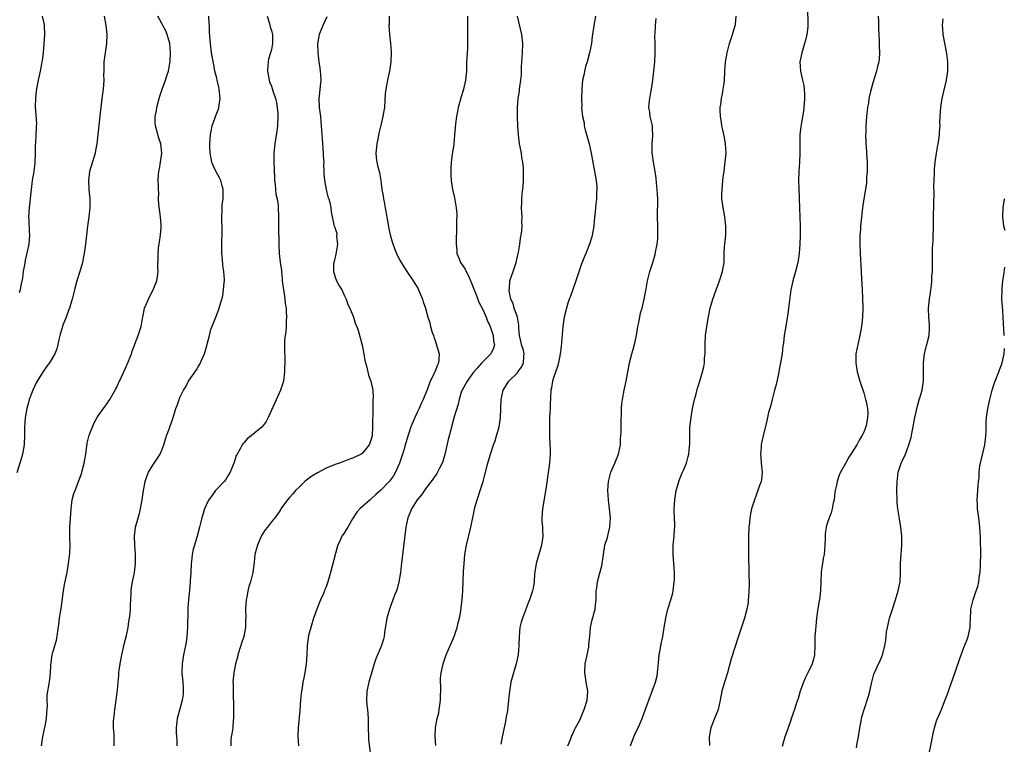
# Model space of a CAD drawing. Units: inches. Extents: x 2571000 to 2574000, y 1503000 to 1506000.
# Drawn here: x 2572332 to 2572548, y 1504383 to 1504542 of the extents above; entities that cross this region are included whole.
import ezdxf

# ---------------------------------------------------------------- set-up
doc = ezdxf.new("R2010")
doc.units = ezdxf.units.IN
doc.header["$MEASUREMENT"] = 0
doc.layers.add('LD25711503_10ft', color=3, linetype='Continuous')

msp = doc.modelspace()

# ---------------------------------------------------------------- linework, layer by layer
at = {"layer": 'LD25711503_10ft'}
for points, elevation in [([(2572504.69, 1504544.69), (2572504.71, 1504541.29), (2572504.73, 1504541), (2572504.71, 1504540.71), (2572504.54, 1504539), (2572504.22, 1504537.78), (2572504.03, 1504537), (2572503.41, 1504535), (2572503.01, 1504533), (2572503.1, 1504531), (2572503.57, 1504529), (2572503.82, 1504527.82), (2572503.96, 1504527), (2572503.97, 1504526.03), (2572504.01, 1504525), (2572503.91, 1504523.91), (2572503.79, 1504522.21), (2572503.24, 1504519.24), (2572503.2, 1504518.8), (2572502.98, 1504517), (2572502.95, 1504515), (2572502.97, 1504513), (2572502.91, 1504511), (2572502.78, 1504509), (2572502.71, 1504507), (2572502.73, 1504505.27), (2572502.92, 1504500.92), (2572502.99, 1504499), (2572503.04, 1504497), (2572503.03, 1504494.97), (2572502.97, 1504493), (2572502.82, 1504491), (2572502.58, 1504489.42), (2572502.5, 1504489), (2572502, 1504487), (2572501.45, 1504485), (2572501, 1504483), (2572500.68, 1504480.68), (2572500.51, 1504479), (2572500.33, 1504477.67), (2572499.72, 1504474.28), (2572499.55, 1504473), (2572499.38, 1504471.38), (2572499.28, 1504470.72), (2572499.09, 1504469), (2572498.76, 1504467), (2572498.45, 1504465.55), (2572498.37, 1504465), (2572498.21, 1504464.21), (2572497.76, 1504462.24), (2572497.45, 1504461), (2572496.92, 1504459), (2572496.55, 1504457.45), (2572496.38, 1504457), (2572496.13, 1504456.13), (2572495.72, 1504454.28), (2572494.91, 1504451), (2572494.55, 1504449.45), (2572494.47, 1504449), (2572494.47, 1504448.47), (2572494.32, 1504447), (2572494.42, 1504446.42), (2572494.5, 1504445), (2572494.68, 1504443), (2572494.57, 1504441.43), (2572494.48, 1504441), (2572494.14, 1504440.14), (2572493.79, 1504439), (2572492.99, 1504437), (2572492.36, 1504435), (2572492.12, 1504433.88), (2572491.98, 1504433), (2572491.9, 1504431.9), (2572491.8, 1504431), (2572491.73, 1504429), (2572491.71, 1504427), (2572491.74, 1504425), (2572491.81, 1504421), (2572491.84, 1504418.16), (2572491.8, 1504417), (2572491.69, 1504415.69), (2572491.67, 1504415), (2572491.6, 1504414.4), (2572491.37, 1504413), (2572490.84, 1504411), (2572489.76, 1504407.76), (2572489.37, 1504406.63), (2572488.79, 1504404.79), (2572487.91, 1504402.09), (2572487.1, 1504399), (2572486.46, 1504397), (2572485.87, 1504395), (2572485.49, 1504393), (2572485.03, 1504391), (2572484.49, 1504389.51), (2572484.25, 1504389), (2572483.71, 1504387.71), (2572483.45, 1504387), (2572483.4, 1504386.6), (2572483.07, 1504385), (2572483.12, 1504383.12)], 9810), ([(2572350.31, 1504543), (2572350.7, 1504541), (2572350.9, 1504539), (2572350.82, 1504537), (2572350.51, 1504535), (2572350.45, 1504534.45), (2572350.26, 1504533), (2572350.22, 1504531), (2572350.18, 1504530.18), (2572350.2, 1504529), (2572350.06, 1504527), (2572349.97, 1504525.97), (2572349.82, 1504525), (2572349.67, 1504523.67), (2572349.56, 1504523), (2572349.5, 1504522.5), (2572348.68, 1504515), (2572348.44, 1504513.56), (2572348.33, 1504513), (2572347.08, 1504509), (2572346.84, 1504507), (2572346.93, 1504504.93), (2572347.13, 1504503), (2572347.14, 1504501), (2572346.91, 1504499), (2572346.64, 1504497), (2572346.18, 1504493), (2572345.92, 1504491), (2572345.78, 1504490.22), (2572345.54, 1504489), (2572344.97, 1504487), (2572344.34, 1504485), (2572343.8, 1504483), (2572343.3, 1504481), (2572343, 1504480.04), (2572342.7, 1504479), (2572342.49, 1504478.49), (2572341.98, 1504477), (2572341.25, 1504475.25), (2572341, 1504474.48), (2572340.68, 1504473.32), (2572340.56, 1504473), (2572340.4, 1504472.4), (2572340.12, 1504471), (2572339.91, 1504470.09), (2572339.5, 1504469), (2572338.31, 1504467), (2572337.72, 1504466.28), (2572336.89, 1504465.11), (2572335.64, 1504463), (2572335.41, 1504462.59), (2572334.62, 1504461), (2572333.87, 1504459), (2572333.7, 1504458.3), (2572333.34, 1504457), (2572333, 1504455), (2572332.85, 1504452.85), (2572332.82, 1504451), (2572332.76, 1504449.24), (2572332.73, 1504449), (2572332.39, 1504447), (2572332.06, 1504445.94), (2572331.8, 1504445), (2572331.12, 1504442.88)], 9920), ([(2572336.71, 1504543), (2572337, 1504541.81), (2572337.15, 1504541), (2572337.2, 1504539), (2572337.07, 1504537), (2572336.9, 1504535), (2572336.68, 1504533.32), (2572336.65, 1504533), (2572336.59, 1504532.59), (2572336.28, 1504531), (2572335.83, 1504529), (2572335.52, 1504527.52), (2572335.43, 1504527), (2572335.42, 1504526.58), (2572335.21, 1504525), (2572335.2, 1504523.2), (2572335.44, 1504519.44), (2572335.42, 1504519), (2572335.36, 1504518.64), (2572335.33, 1504517), (2572335.25, 1504515.25), (2572335.2, 1504514.8), (2572335.17, 1504513), (2572335.1, 1504510.9), (2572334.88, 1504509), (2572334.54, 1504507), (2572334.26, 1504505), (2572333.86, 1504501), (2572333.73, 1504499), (2572333.78, 1504498.22), (2572333.86, 1504495.86), (2572333.93, 1504495), (2572333.75, 1504493), (2572333.41, 1504491.41), (2572333.23, 1504490.77), (2572333, 1504489.49), (2572332.87, 1504488.87), (2572332.56, 1504487), (2572332.39, 1504485.61), (2572332.05, 1504484.05), (2572331.85, 1504483), (2572331.62, 1504482.38)], 9930), ([(2572336.54, 1504383), (2572336.86, 1504385), (2572337.25, 1504386.75), (2572337.34, 1504387.34), (2572337.64, 1504389), (2572337.72, 1504390.28), (2572337.8, 1504391), (2572337.86, 1504391.87), (2572337.82, 1504393), (2572337.83, 1504394.17), (2572337.96, 1504395), (2572338.17, 1504396.17), (2572338.37, 1504397.63), (2572338.52, 1504399), (2572338.63, 1504400.63), (2572338.69, 1504401.31), (2572338.93, 1504403), (2572339, 1504403.3), (2572339.82, 1504406.18), (2572339.99, 1504407), (2572340.13, 1504408.13), (2572340.38, 1504409.62), (2572340.53, 1504411), (2572340.79, 1504412.79), (2572340.85, 1504413.15), (2572341.39, 1504417), (2572341.63, 1504418.37), (2572342.16, 1504421), (2572342.51, 1504423), (2572342.77, 1504425.23), (2572342.86, 1504427), (2572342.81, 1504428.81), (2572342.8, 1504431), (2572342.9, 1504432.9), (2572343.04, 1504435), (2572343.32, 1504437), (2572343.68, 1504438.32), (2572343.93, 1504439), (2572344.7, 1504441), (2572345.3, 1504442.7), (2572345.39, 1504443), (2572345.93, 1504445), (2572346.26, 1504447), (2572346.58, 1504449.42), (2572347, 1504451.14), (2572348.15, 1504453.85), (2572348.77, 1504455), (2572349, 1504455.38), (2572350.14, 1504457), (2572350.53, 1504457.47), (2572351, 1504458.09), (2572351.34, 1504458.66), (2572351.57, 1504459), (2572352.83, 1504461.17), (2572353, 1504461.52), (2572353.44, 1504462.56), (2572353.68, 1504463), (2572355, 1504465.84), (2572355.52, 1504467), (2572356.33, 1504469), (2572356.47, 1504469.53), (2572357.74, 1504473), (2572358.09, 1504473.91), (2572358.44, 1504475), (2572358.7, 1504476.7), (2572358.77, 1504477), (2572359.16, 1504479), (2572360.03, 1504481), (2572360.34, 1504481.66), (2572361.09, 1504483), (2572361.87, 1504485), (2572362.03, 1504485.97), (2572362.14, 1504487), (2572362.11, 1504488.11), (2572362.17, 1504489.83), (2572362.15, 1504491), (2572362.25, 1504492.25), (2572362.35, 1504493), (2572362.48, 1504493.52), (2572362.67, 1504495), (2572362.8, 1504496.8), (2572362.84, 1504497), (2572362.83, 1504497.17), (2572362.67, 1504499), (2572362.27, 1504501.73), (2572362.24, 1504503), (2572362.32, 1504504.32), (2572362.25, 1504505), (2572362.2, 1504505.8), (2572362.19, 1504507), (2572362.21, 1504508.21), (2572362.28, 1504509), (2572362.45, 1504509.55), (2572362.66, 1504511), (2572362.94, 1504513), (2572362.72, 1504515), (2572362.28, 1504516.28), (2572361.8, 1504518.2), (2572361.57, 1504519), (2572361.53, 1504519.53), (2572361.49, 1504521), (2572361.76, 1504522.24), (2572361.86, 1504523), (2572362.39, 1504525), (2572362.5, 1504525.5), (2572363.01, 1504526.99), (2572363.8, 1504529), (2572364.08, 1504529.92), (2572364.46, 1504531), (2572364.69, 1504532.69), (2572364.78, 1504533.22), (2572364.84, 1504535), (2572364.7, 1504537), (2572364.15, 1504539), (2572363.83, 1504539.83), (2572363.21, 1504541), (2572363, 1504541.44), (2572362.11, 1504543)], 9910), ([(2572352.52, 1504383), (2572352.47, 1504384.47), (2572352.47, 1504385.53), (2572352.35, 1504387), (2572352.35, 1504388.35), (2572352.41, 1504389), (2572352.49, 1504389.51), (2572352.65, 1504391), (2572352.95, 1504393), (2572353.19, 1504394.81), (2572353.21, 1504395.21), (2572353.38, 1504397), (2572353.54, 1504398.46), (2572353.55, 1504399), (2572353.61, 1504399.61), (2572353.81, 1504401), (2572354.19, 1504403), (2572354.58, 1504404.58), (2572354.71, 1504405.29), (2572355.22, 1504407.22), (2572355.57, 1504409), (2572355.72, 1504410.28), (2572355.87, 1504411), (2572356.02, 1504412.02), (2572356.09, 1504413), (2572356.08, 1504413.92), (2572356.25, 1504416.25), (2572356.22, 1504417), (2572356.29, 1504417.71), (2572356.55, 1504419), (2572357, 1504421), (2572357.19, 1504423), (2572357.17, 1504423.17), (2572357.17, 1504425), (2572357.03, 1504427), (2572356.95, 1504429), (2572357.22, 1504431), (2572358.05, 1504433.95), (2572358.3, 1504435), (2572358.64, 1504437), (2572358.93, 1504439), (2572359, 1504439.36), (2572359.34, 1504441), (2572359.73, 1504442.27), (2572360.05, 1504443), (2572361, 1504444.59), (2572362.6, 1504447), (2572363, 1504447.84), (2572363.42, 1504449), (2572363.74, 1504450.26), (2572364.01, 1504451), (2572364.66, 1504452.66), (2572364.81, 1504453.19), (2572365, 1504453.68), (2572365.46, 1504455), (2572366.05, 1504457), (2572366.34, 1504457.66), (2572366.75, 1504459), (2572367, 1504459.54), (2572367.7, 1504461), (2572368.22, 1504461.78), (2572368.85, 1504463), (2572370.54, 1504465.46), (2572371, 1504466.25), (2572371.3, 1504466.7), (2572371.73, 1504467.73), (2572372.3, 1504469), (2572372.92, 1504471), (2572373, 1504471.38), (2572373.4, 1504473), (2572373.69, 1504474.31), (2572374.78, 1504477), (2572375.43, 1504478.57), (2572375.73, 1504479.73), (2572376.13, 1504481), (2572376.32, 1504481.68), (2572376.53, 1504483), (2572376.63, 1504484.63), (2572376.69, 1504485), (2572376.71, 1504485.29), (2572376.58, 1504487), (2572376.35, 1504488.35), (2572376.25, 1504489.75), (2572376.12, 1504491), (2572376.13, 1504493.87), (2572376.19, 1504495), (2572376.21, 1504496.21), (2572376.19, 1504497), (2572376.15, 1504497.85), (2572376.16, 1504499), (2572376.24, 1504500.24), (2572376.22, 1504501), (2572376.24, 1504501.76), (2572376.41, 1504503), (2572376.45, 1504504.45), (2572376.42, 1504505), (2572376.19, 1504505.81), (2572375.88, 1504507), (2572375.6, 1504507.6), (2572374.89, 1504508.89), (2572374.26, 1504510.26), (2572373.97, 1504511), (2572373.78, 1504511.78), (2572373.55, 1504513), (2572373.53, 1504514.47), (2572373.49, 1504515), (2572373.62, 1504517), (2572373.8, 1504517.8), (2572374.02, 1504519), (2572374.62, 1504520.62), (2572374.79, 1504521.21), (2572375.37, 1504522.63), (2572375.47, 1504523), (2572375.52, 1504523.52), (2572375.74, 1504525), (2572375.58, 1504527), (2572375.48, 1504527.48), (2572375.12, 1504529), (2572375, 1504529.42), (2572374.63, 1504531), (2572374.34, 1504532.34), (2572373.86, 1504535), (2572373.61, 1504537), (2572373.45, 1504539.45), (2572373.42, 1504541), (2572373.38, 1504541.38), (2572373.29, 1504543)], 9900), ([(2572386.08, 1504543), (2572386.56, 1504541.44), (2572386.71, 1504540.71), (2572387, 1504539.87), (2572387.22, 1504539), (2572387.27, 1504537), (2572387, 1504535.75), (2572386.81, 1504535), (2572386.37, 1504533.63), (2572386.28, 1504533), (2572386.26, 1504532.26), (2572386.14, 1504531), (2572386.49, 1504529), (2572386.61, 1504528.61), (2572387, 1504527.68), (2572387.18, 1504527.18), (2572387.33, 1504526.67), (2572387.89, 1504525), (2572388.1, 1504524.1), (2572388.3, 1504523), (2572388.39, 1504521.61), (2572388.45, 1504521), (2572388.37, 1504519), (2572388.21, 1504517.79), (2572387.73, 1504515), (2572387.66, 1504514.34), (2572387.56, 1504513), (2572387.57, 1504511), (2572387.67, 1504507.67), (2572387.72, 1504507), (2572387.84, 1504506.16), (2572387.9, 1504505), (2572388, 1504504.01), (2572388.24, 1504503), (2572388.46, 1504501.54), (2572388.53, 1504501), (2572388.59, 1504499), (2572388.6, 1504497.4), (2572388.54, 1504496.54), (2572388.63, 1504493.37), (2572388.62, 1504493), (2572388.72, 1504491), (2572388.95, 1504489.05), (2572389.23, 1504487.23), (2572389.21, 1504487), (2572389.4, 1504485.4), (2572389.4, 1504485), (2572389.56, 1504483.56), (2572389.63, 1504483), (2572389.78, 1504482.22), (2572389.94, 1504481), (2572390.04, 1504480.04), (2572390.23, 1504479), (2572390.24, 1504478.24), (2572390.33, 1504477), (2572390.26, 1504476.26), (2572390.22, 1504475), (2572390.17, 1504473.83), (2572390.01, 1504473), (2572389.88, 1504471.88), (2572389.87, 1504469.87), (2572389.94, 1504467.94), (2572389.94, 1504467), (2572389.91, 1504466.09), (2572389.9, 1504465), (2572389.64, 1504463), (2572389.01, 1504461), (2572387.78, 1504458.22), (2572387, 1504456.61), (2572386.3, 1504455), (2572385.83, 1504454.17), (2572384.98, 1504453), (2572382.59, 1504451), (2572381.68, 1504450.32), (2572381, 1504449.52), (2572380.75, 1504449.25), (2572380.58, 1504449), (2572380.15, 1504448.15), (2572379.47, 1504447), (2572379.31, 1504446.69), (2572379, 1504445.66), (2572378.81, 1504445.19), (2572378.77, 1504445), (2572378.63, 1504444.63), (2572377.95, 1504443), (2572377.58, 1504442.42), (2572377, 1504441.46), (2572376.67, 1504441), (2572374.75, 1504439), (2572374.08, 1504438.08), (2572373.27, 1504437), (2572373, 1504436.46), (2572372.36, 1504435), (2572372.03, 1504433.97), (2572371.74, 1504433), (2572371.26, 1504431), (2572370.75, 1504429), (2572370.12, 1504427), (2572369.86, 1504426.14), (2572369.61, 1504425), (2572369.46, 1504423.46), (2572369.39, 1504423), (2572369.32, 1504421), (2572369.2, 1504419.2), (2572369.19, 1504418.81), (2572369, 1504417.14), (2572368.8, 1504415), (2572368.69, 1504413.31), (2572368.69, 1504412.69), (2572368.58, 1504409), (2572368.44, 1504407), (2572368.28, 1504405.72), (2572368.16, 1504405), (2572367.75, 1504403), (2572367.42, 1504401), (2572367.38, 1504399), (2572367.57, 1504397), (2572367.63, 1504395.63), (2572367.68, 1504395), (2572367.62, 1504394.38), (2572367.45, 1504393), (2572367, 1504391.32), (2572366.32, 1504389), (2572366.25, 1504388.25), (2572366.09, 1504387), (2572366.11, 1504385.89), (2572366.22, 1504384.22), (2572366.26, 1504383)], 9890), ([(2572399.14, 1504542.86), (2572398.28, 1504541), (2572397.48, 1504539), (2572397.4, 1504538.6), (2572397.16, 1504537), (2572397.2, 1504535), (2572397.43, 1504533), (2572397.65, 1504531.65), (2572397.72, 1504531), (2572397.75, 1504530.25), (2572397.84, 1504529), (2572397.72, 1504527.72), (2572397.47, 1504525.47), (2572397.41, 1504525), (2572397.48, 1504523), (2572397.75, 1504521), (2572397.85, 1504519.85), (2572397.95, 1504519), (2572398.02, 1504518.02), (2572398.07, 1504517), (2572398.16, 1504516.16), (2572398.22, 1504515), (2572398.4, 1504513), (2572398.4, 1504512.4), (2572398.49, 1504511), (2572398.45, 1504510.45), (2572398.51, 1504509), (2572398.52, 1504508.52), (2572398.66, 1504507), (2572399.02, 1504505), (2572399.4, 1504503.4), (2572399.58, 1504503), (2572399.83, 1504502.17), (2572400.05, 1504501), (2572400.15, 1504500.15), (2572400.34, 1504499), (2572400.7, 1504497.3), (2572400.8, 1504497), (2572400.88, 1504496.88), (2572401, 1504496.43), (2572401.37, 1504495.37), (2572401.3, 1504494.7), (2572401.49, 1504493), (2572401.17, 1504490.83), (2572400.79, 1504489.21), (2572400.73, 1504489), (2572400.67, 1504488.67), (2572400.65, 1504487), (2572401, 1504485.83), (2572401.32, 1504485), (2572401.88, 1504483.88), (2572402.46, 1504483), (2572403, 1504481.87), (2572403.4, 1504481), (2572403.8, 1504479.8), (2572404.21, 1504479), (2572405.03, 1504477), (2572405.5, 1504475.5), (2572405.76, 1504475), (2572406.13, 1504473.87), (2572406.91, 1504470.91), (2572407.29, 1504469), (2572407.54, 1504467.54), (2572407.95, 1504466.05), (2572408.33, 1504464.33), (2572408.81, 1504463), (2572409, 1504462.32), (2572409.24, 1504461), (2572409.36, 1504459.36), (2572409.3, 1504459), (2572409.24, 1504458.76), (2572409.26, 1504455.26), (2572409.21, 1504454.79), (2572409.21, 1504453), (2572409.11, 1504451), (2572409, 1504450.47), (2572408.6, 1504449.4), (2572408.47, 1504449), (2572407, 1504447.23), (2572406.69, 1504447), (2572405, 1504446.19), (2572404.14, 1504445.86), (2572401.95, 1504445), (2572401, 1504444.69), (2572399, 1504443.9), (2572397.09, 1504442.91), (2572395.86, 1504442.14), (2572394.71, 1504441.3), (2572394.36, 1504441), (2572393, 1504439.66), (2572392.28, 1504439), (2572391.71, 1504438.29), (2572391, 1504437.49), (2572390.52, 1504437), (2572389.11, 1504435), (2572389, 1504434.8), (2572388.3, 1504433.7), (2572387.76, 1504433), (2572387, 1504432.11), (2572386.17, 1504431), (2572385.64, 1504430.36), (2572385, 1504429.39), (2572384.87, 1504429.13), (2572383.94, 1504427), (2572383.73, 1504426.27), (2572383.39, 1504425), (2572383.21, 1504423.21), (2572382.94, 1504421), (2572382.41, 1504419), (2572382.04, 1504417.96), (2572381.85, 1504417), (2572381.61, 1504415.61), (2572381.48, 1504415), (2572381.34, 1504413), (2572381.38, 1504411), (2572381.35, 1504410.65), (2572381.34, 1504409), (2572380.97, 1504407), (2572380.45, 1504405.55), (2572380.31, 1504405), (2572379.67, 1504403), (2572379.57, 1504402.43), (2572379.15, 1504401), (2572378.78, 1504399), (2572378.58, 1504397), (2572378.6, 1504396.6), (2572378.59, 1504395), (2572378.63, 1504393.37), (2572378.69, 1504392.69), (2572378.71, 1504391), (2572378.71, 1504389.29), (2572378.69, 1504389), (2572378.63, 1504388.63), (2572378.51, 1504387), (2572378.34, 1504385.66), (2572378.19, 1504385), (2572378.12, 1504384.12), (2572378.09, 1504383)], 9880), ([(2572412.82, 1504543), (2572412.82, 1504541.18), (2572412.8, 1504541), (2572412.95, 1504539), (2572413.18, 1504537), (2572413.31, 1504535.31), (2572413.32, 1504535), (2572413.25, 1504533), (2572412.93, 1504531), (2572412.46, 1504529), (2572412.09, 1504527), (2572412, 1504526), (2572411.81, 1504523), (2572411.7, 1504522.3), (2572411.45, 1504521), (2572411, 1504519.16), (2572410.61, 1504517.39), (2572410.43, 1504516.43), (2572410.12, 1504515), (2572409.95, 1504513), (2572410.03, 1504512.03), (2572410.17, 1504511), (2572410.31, 1504510.31), (2572410.71, 1504508.71), (2572410.99, 1504507), (2572411.26, 1504505), (2572411.54, 1504503.55), (2572411.6, 1504503), (2572411.72, 1504502.28), (2572411.99, 1504501), (2572412.67, 1504497.33), (2572412.74, 1504496.74), (2572413.09, 1504495.09), (2572413.51, 1504493.51), (2572414.05, 1504492.05), (2572414.46, 1504491), (2572415, 1504489.91), (2572415.47, 1504489), (2572416.06, 1504488.06), (2572416.7, 1504487), (2572418.1, 1504485), (2572419.2, 1504483.2), (2572419.31, 1504483), (2572420.17, 1504481), (2572420.35, 1504480.35), (2572420.8, 1504479), (2572421.37, 1504477), (2572421.75, 1504475.75), (2572421.93, 1504475), (2572422.31, 1504473.69), (2572422.55, 1504473), (2572422.68, 1504472.68), (2572423, 1504471.72), (2572423.19, 1504471.19), (2572423.31, 1504470.69), (2572423.79, 1504469), (2572423.78, 1504467.78), (2572423.7, 1504467), (2572423.44, 1504466.56), (2572423, 1504465.3), (2572422.91, 1504465.09), (2572422.8, 1504464.8), (2572421.88, 1504463), (2572421.3, 1504461.3), (2572420.35, 1504459), (2572419.89, 1504458.11), (2572419.41, 1504457), (2572419, 1504456.1), (2572418.46, 1504455), (2572418.02, 1504453.98), (2572417.64, 1504453), (2572417, 1504451.13), (2572416.51, 1504449.49), (2572416.38, 1504449), (2572416.11, 1504448.11), (2572415.77, 1504447), (2572415.1, 1504445), (2572414.24, 1504443), (2572413.79, 1504442.21), (2572412.94, 1504441.06), (2572411, 1504439.07), (2572409.9, 1504438.1), (2572409, 1504437.27), (2572408.65, 1504437), (2572407, 1504435.53), (2572406.39, 1504435), (2572405.74, 1504434.26), (2572404.79, 1504432.79), (2572403.75, 1504431), (2572403.5, 1504430.5), (2572403, 1504429.69), (2572402.49, 1504429), (2572402.11, 1504428.11), (2572401.56, 1504427), (2572401.41, 1504426.59), (2572400.01, 1504421), (2572399.41, 1504419), (2572399, 1504417.91), (2572398.72, 1504417.28), (2572398.64, 1504417), (2572398.41, 1504416.41), (2572397.81, 1504415), (2572396.99, 1504413.01), (2572396.27, 1504411), (2572395.99, 1504410.01), (2572395.65, 1504409), (2572395.18, 1504407.18), (2572394.86, 1504405), (2572394.75, 1504403), (2572394.61, 1504401), (2572394.33, 1504399), (2572394.1, 1504397.9), (2572393.94, 1504397), (2572393.76, 1504395.76), (2572393.62, 1504395), (2572393.54, 1504394.46), (2572393.4, 1504393), (2572393.23, 1504390.77), (2572392.88, 1504387), (2572392.84, 1504385.16), (2572392.97, 1504383)], 9870), ([(2572430.04, 1504543), (2572430.06, 1504542.06), (2572430.02, 1504541), (2572430.06, 1504540.06), (2572430.04, 1504537.96), (2572430.05, 1504537), (2572430.01, 1504536.01), (2572429.94, 1504535), (2572429.91, 1504533.91), (2572429.85, 1504533), (2572429.83, 1504531.83), (2572429.79, 1504531), (2572429.65, 1504529.65), (2572429.57, 1504529), (2572429.13, 1504527), (2572429, 1504526.54), (2572428.64, 1504525.36), (2572428.03, 1504523), (2572427.87, 1504522.13), (2572427.63, 1504521), (2572427.41, 1504519.41), (2572427.21, 1504517), (2572427.01, 1504514.99), (2572426.66, 1504512.66), (2572426.44, 1504511), (2572426.39, 1504509.61), (2572426.35, 1504509), (2572426.37, 1504508.37), (2572426.46, 1504507), (2572426.78, 1504505), (2572427.17, 1504503.17), (2572427.24, 1504502.76), (2572427.56, 1504501), (2572427.67, 1504499.67), (2572427.68, 1504499), (2572427.63, 1504498.37), (2572427.6, 1504495.6), (2572427.52, 1504494.48), (2572427.54, 1504493), (2572427.7, 1504491.7), (2572427.73, 1504491), (2572428.19, 1504489.81), (2572428.52, 1504489), (2572429.55, 1504487.55), (2572429.76, 1504487), (2572430.22, 1504486.22), (2572431, 1504484.32), (2572431.36, 1504483.36), (2572431.49, 1504483), (2572431.85, 1504482.15), (2572432.31, 1504481), (2572432.49, 1504480.49), (2572433, 1504479.51), (2572433.46, 1504478.54), (2572434.14, 1504477), (2572434.37, 1504476.37), (2572435.01, 1504475.01), (2572435.64, 1504473), (2572435.74, 1504471.74), (2572435.94, 1504471), (2572435.77, 1504470.23), (2572435.17, 1504469), (2572433.1, 1504466.9), (2572432.14, 1504465.86), (2572431.43, 1504465), (2572431, 1504464.44), (2572429.94, 1504463), (2572428.85, 1504461), (2572428.76, 1504460.76), (2572428.23, 1504459), (2572428.03, 1504457.97), (2572427.14, 1504455.14), (2572426.5, 1504453), (2572426.35, 1504452.35), (2572426, 1504451), (2572425.81, 1504450.19), (2572425.1, 1504446.9), (2572424.64, 1504445.36), (2572424.49, 1504445), (2572423.92, 1504443.92), (2572423.47, 1504443), (2572423.29, 1504442.71), (2572422.08, 1504441), (2572421, 1504439.61), (2572419.93, 1504438.07), (2572419.03, 1504437), (2572417.76, 1504435), (2572417.57, 1504434.43), (2572416.92, 1504433), (2572416.53, 1504431), (2572415.49, 1504422.51), (2572415.32, 1504421), (2572415.01, 1504418.99), (2572414.58, 1504417.42), (2572414.44, 1504417), (2572414.06, 1504416.06), (2572412.89, 1504413), (2572412.35, 1504411), (2572411.84, 1504407.84), (2572411.74, 1504407), (2572411.59, 1504406.41), (2572411.16, 1504405), (2572409.92, 1504402.09), (2572409.57, 1504401), (2572408.53, 1504397.47), (2572408.38, 1504397), (2572407.92, 1504395), (2572407.85, 1504393), (2572407.95, 1504391.95), (2572408.07, 1504391), (2572408.25, 1504389), (2572408.27, 1504387), (2572408.3, 1504385), (2572408.34, 1504384.34), (2572408.73, 1504381)], 9860), ([(2572423.1, 1504383.1), (2572422.96, 1504385.04), (2572423.03, 1504387), (2572423.41, 1504389), (2572423.72, 1504390.28), (2572423.84, 1504391), (2572423.94, 1504391.94), (2572424.09, 1504393), (2572424.19, 1504396.19), (2572424.15, 1504397), (2572424.15, 1504397.85), (2572424.28, 1504399), (2572424.64, 1504400.64), (2572424.69, 1504401), (2572424.76, 1504401.24), (2572425.39, 1504403), (2572427.15, 1504407), (2572427.81, 1504409), (2572428.02, 1504409.98), (2572428.28, 1504411), (2572428.57, 1504412.57), (2572428.65, 1504413.35), (2572428.88, 1504415), (2572429.03, 1504417), (2572429.18, 1504421.18), (2572429.28, 1504423), (2572429.47, 1504425), (2572429.81, 1504427), (2572430.8, 1504431), (2572431.52, 1504434.48), (2572431.59, 1504435), (2572431.77, 1504435.77), (2572432.14, 1504437), (2572432.41, 1504437.59), (2572432.83, 1504439), (2572433.48, 1504441), (2572433.81, 1504442.19), (2572434.49, 1504445), (2572435.06, 1504447), (2572435.74, 1504449), (2572436.08, 1504449.92), (2572436.44, 1504451), (2572436.98, 1504453), (2572437.28, 1504455), (2572437.37, 1504457), (2572437.42, 1504459), (2572437.85, 1504461), (2572439.12, 1504463), (2572441, 1504464.84), (2572441.12, 1504465), (2572441.91, 1504466.09), (2572442.35, 1504467), (2572442.38, 1504468.38), (2572442.48, 1504469), (2572442.32, 1504469.68), (2572441.93, 1504471), (2572441.77, 1504471.77), (2572441.46, 1504473), (2572441.29, 1504474.71), (2572441.29, 1504475.29), (2572440.99, 1504476.99), (2572440.3, 1504479), (2572440.05, 1504480.05), (2572439.58, 1504481), (2572439.18, 1504482.82), (2572439.17, 1504483), (2572439.23, 1504483.23), (2572439.36, 1504485), (2572439.76, 1504486.24), (2572440.05, 1504487), (2572440.73, 1504489), (2572441.19, 1504491), (2572441.24, 1504491.24), (2572441.5, 1504493), (2572441.66, 1504494.34), (2572441.8, 1504495), (2572441.94, 1504495.94), (2572442.02, 1504497), (2572442, 1504498), (2572442.02, 1504499), (2572441.97, 1504499.97), (2572441.9, 1504501), (2572441.94, 1504502.06), (2572441.96, 1504503), (2572442.03, 1504504.03), (2572442.28, 1504505.72), (2572442.32, 1504507), (2572442.3, 1504508.3), (2572442.33, 1504509), (2572442.31, 1504509.69), (2572442.2, 1504511), (2572442, 1504512), (2572441.88, 1504513), (2572441.62, 1504514.38), (2572441.48, 1504515), (2572441.2, 1504517), (2572441.08, 1504518.92), (2572441.03, 1504521), (2572441.02, 1504522.98), (2572441.18, 1504525), (2572441.44, 1504526.56), (2572441.49, 1504527), (2572441.54, 1504527.54), (2572441.75, 1504529), (2572441.87, 1504530.13), (2572441.91, 1504531.91), (2572442.14, 1504535), (2572442.2, 1504537), (2572441.97, 1504539), (2572441.04, 1504543)], 9850), ([(2572458.11, 1504543), (2572457.76, 1504541), (2572457.44, 1504539), (2572457.39, 1504538.62), (2572457.22, 1504537), (2572456.85, 1504535), (2572456.29, 1504533), (2572455.96, 1504531.96), (2572455.71, 1504531), (2572455.65, 1504530.35), (2572455.29, 1504529), (2572455.11, 1504527.11), (2572455.11, 1504526.89), (2572455.07, 1504525), (2572455.1, 1504523.1), (2572455.08, 1504522.92), (2572455.29, 1504521), (2572455.61, 1504519.61), (2572455.67, 1504519), (2572455.87, 1504518.13), (2572456.72, 1504515), (2572457.19, 1504513), (2572458.25, 1504507), (2572458.42, 1504505.58), (2572458.44, 1504505), (2572458.38, 1504504.38), (2572458.35, 1504503), (2572458.18, 1504501.82), (2572458.12, 1504501), (2572458.09, 1504500.09), (2572457.87, 1504498.13), (2572457.78, 1504497), (2572457.42, 1504495), (2572457.33, 1504494.67), (2572456.81, 1504493), (2572456, 1504491), (2572455.69, 1504490.31), (2572455, 1504488.53), (2572453.83, 1504485), (2572452.56, 1504481.44), (2572452.37, 1504481), (2572452.06, 1504480.06), (2572451.74, 1504479), (2572451.26, 1504477), (2572450.96, 1504475), (2572450.59, 1504470.59), (2572450.38, 1504469), (2572449.99, 1504467), (2572449.78, 1504466.22), (2572449, 1504463.96), (2572448.72, 1504463), (2572448.46, 1504461.54), (2572448.35, 1504461), (2572448.18, 1504457.82), (2572448.17, 1504457), (2572448.13, 1504456.13), (2572448.06, 1504455), (2572448.01, 1504453), (2572448.04, 1504451), (2572448.14, 1504449), (2572448.15, 1504448.15), (2572448.2, 1504447), (2572448.07, 1504445), (2572447.27, 1504439.27), (2572446.51, 1504435), (2572446.37, 1504433), (2572446.39, 1504432.39), (2572446.47, 1504431), (2572446.48, 1504430.48), (2572446.57, 1504429), (2572446.31, 1504427), (2572445.97, 1504426.03), (2572445.09, 1504423), (2572444.84, 1504421.16), (2572444.78, 1504420.78), (2572444.65, 1504419), (2572444.43, 1504417.57), (2572444.28, 1504417), (2572443.63, 1504415), (2572443.44, 1504414.56), (2572442.08, 1504411), (2572441.84, 1504410.16), (2572441.56, 1504409), (2572441.36, 1504407), (2572441.33, 1504405), (2572441.18, 1504403), (2572440.75, 1504401), (2572440.12, 1504399), (2572439.56, 1504397), (2572439.23, 1504395), (2572439.04, 1504393), (2572438.8, 1504390.8), (2572438.49, 1504389), (2572438.38, 1504388.38), (2572437.67, 1504385), (2572437.35, 1504383.35)], 9840), ([(2572452.06, 1504383), (2572452.76, 1504384.76), (2572452.87, 1504385.13), (2572453, 1504385.35), (2572453.5, 1504386.5), (2572453.78, 1504387), (2572454.66, 1504388.66), (2572455, 1504389.35), (2572455.67, 1504391), (2572456.28, 1504393), (2572456.42, 1504395), (2572456.08, 1504397), (2572455.92, 1504398.08), (2572455.76, 1504399), (2572455.88, 1504401), (2572456.06, 1504401.94), (2572456.3, 1504403), (2572456.64, 1504404.64), (2572456.7, 1504405), (2572456.7, 1504405.3), (2572456.86, 1504407), (2572457.01, 1504409), (2572457.38, 1504410.62), (2572458.06, 1504413), (2572458.16, 1504413.84), (2572458.27, 1504415), (2572458.27, 1504416.27), (2572458.31, 1504417), (2572458.43, 1504417.57), (2572458.59, 1504419), (2572459, 1504420.63), (2572459.51, 1504422.49), (2572459.87, 1504425), (2572460, 1504426), (2572460.21, 1504427), (2572460.74, 1504428.74), (2572461, 1504429.73), (2572461.3, 1504431), (2572461.4, 1504433), (2572461.23, 1504435), (2572461, 1504437), (2572460.84, 1504439), (2572460.96, 1504441), (2572461.52, 1504443), (2572462.4, 1504445), (2572463.21, 1504447), (2572463.6, 1504449), (2572463.65, 1504450.35), (2572463.77, 1504451.77), (2572463.8, 1504454.2), (2572463.85, 1504455.85), (2572463.85, 1504457), (2572463.93, 1504458.07), (2572464.04, 1504459), (2572464.43, 1504461), (2572464.85, 1504463), (2572465.56, 1504467), (2572466.08, 1504469), (2572466.31, 1504469.69), (2572466.69, 1504471), (2572467, 1504472.32), (2572467.14, 1504473), (2572467.46, 1504475), (2572467.59, 1504475.59), (2572467.84, 1504477), (2572468.04, 1504477.96), (2572468.34, 1504479), (2572468.83, 1504481), (2572469.26, 1504483.26), (2572469.58, 1504485), (2572470.07, 1504487), (2572470.54, 1504488.54), (2572470.7, 1504489), (2572471.23, 1504490.77), (2572471.31, 1504491.31), (2572471.64, 1504493), (2572471.78, 1504494.22), (2572471.82, 1504495), (2572471.8, 1504495.8), (2572471.83, 1504497), (2572471.77, 1504499), (2572471.79, 1504503), (2572471.7, 1504505), (2572471.55, 1504506.45), (2572471.48, 1504507.48), (2572471.24, 1504509), (2572470.86, 1504511), (2572470.64, 1504512.64), (2572470.57, 1504513), (2572470.54, 1504513.46), (2572470.55, 1504515), (2572470.7, 1504516.7), (2572470.67, 1504518.67), (2572470.62, 1504519), (2572470.16, 1504521), (2572470.05, 1504521.95), (2572469.85, 1504523), (2572469.9, 1504523.9), (2572470.04, 1504525), (2572470.28, 1504526.28), (2572470.44, 1504527), (2572470.74, 1504529), (2572470.96, 1504531), (2572471.15, 1504533), (2572471.23, 1504534.77), (2572471.24, 1504535.24), (2572471.23, 1504537), (2572471.19, 1504538.81), (2572471.25, 1504539.25), (2572471.29, 1504541), (2572471.46, 1504542.54)], 9830), ([(2572465.82, 1504383), (2572466.53, 1504385), (2572467, 1504386.03), (2572467.47, 1504387), (2572468.36, 1504389), (2572468.54, 1504389.46), (2572469.82, 1504393), (2572470.58, 1504395), (2572471.3, 1504397), (2572471.63, 1504398.37), (2572471.75, 1504399), (2572471.81, 1504399.81), (2572472.01, 1504401.99), (2572472.13, 1504403), (2572472.42, 1504404.42), (2572472.58, 1504405.42), (2572472.88, 1504407), (2572473.19, 1504409), (2572473.55, 1504411), (2572473.74, 1504411.74), (2572474.04, 1504413), (2572474.66, 1504415), (2572475, 1504416.25), (2572475.18, 1504417), (2572475.43, 1504419), (2572475.45, 1504419.45), (2572475.44, 1504421), (2572475.17, 1504425), (2572475.2, 1504427), (2572475.38, 1504429), (2572475.47, 1504430.53), (2572475.52, 1504431), (2572475.53, 1504431.53), (2572475.43, 1504434.57), (2572475.43, 1504435), (2572475.54, 1504437), (2572475.87, 1504439), (2572476.57, 1504441.43), (2572477.14, 1504442.86), (2572477.24, 1504443), (2572477.44, 1504443.44), (2572478.12, 1504445), (2572478.49, 1504446.49), (2572478.64, 1504447), (2572478.76, 1504448.76), (2572478.82, 1504449.18), (2572478.81, 1504451), (2572478.87, 1504452.87), (2572479.1, 1504455), (2572479.44, 1504457), (2572479.89, 1504459), (2572480.24, 1504460.24), (2572480.55, 1504461.45), (2572481.05, 1504463), (2572481.64, 1504465), (2572481.88, 1504466.12), (2572482.03, 1504467), (2572482.09, 1504468.09), (2572482.18, 1504469), (2572482.2, 1504469.8), (2572482.19, 1504471), (2572482.28, 1504473), (2572482.53, 1504475), (2572482.9, 1504477.1), (2572483.31, 1504479), (2572483.88, 1504481), (2572484.58, 1504483), (2572485.36, 1504485), (2572486.03, 1504487), (2572486.34, 1504489), (2572486.38, 1504489.62), (2572486.39, 1504491), (2572486.47, 1504492.47), (2572486.51, 1504493), (2572486.73, 1504495), (2572486.77, 1504497), (2572486.51, 1504499), (2572486.29, 1504500.29), (2572486.12, 1504501), (2572486.01, 1504502.01), (2572485.86, 1504503), (2572485.86, 1504503.86), (2572485.9, 1504505), (2572486.03, 1504505.97), (2572486.1, 1504507), (2572486.23, 1504508.23), (2572486.35, 1504509), (2572486.53, 1504510.53), (2572486.61, 1504511), (2572486.78, 1504513), (2572486.69, 1504515), (2572486.45, 1504516.45), (2572486.1, 1504518.1), (2572485.88, 1504519), (2572485.78, 1504519.78), (2572485.57, 1504521), (2572485.5, 1504522.5), (2572485.51, 1504523), (2572485.63, 1504523.63), (2572485.79, 1504525), (2572486.02, 1504526.02), (2572486.18, 1504527), (2572486.36, 1504528.36), (2572486.41, 1504529), (2572486.5, 1504531), (2572486.67, 1504533), (2572487.04, 1504535), (2572487.57, 1504537), (2572488.23, 1504539), (2572488.79, 1504541), (2572488.83, 1504541.17), (2572489.03, 1504543)], 9820), ([(2572520.2, 1504543), (2572520.21, 1504541.79), (2572520.27, 1504540.26), (2572520.29, 1504539), (2572520.37, 1504537.63), (2572520.39, 1504537), (2572520.38, 1504536.38), (2572520.46, 1504535), (2572520.37, 1504533.63), (2572520.28, 1504533), (2572520.02, 1504532.02), (2572519.79, 1504531), (2572519, 1504528.41), (2572518.6, 1504527), (2572518.5, 1504526.5), (2572518.14, 1504525), (2572518.01, 1504524.01), (2572517.82, 1504523), (2572517.72, 1504522.28), (2572517.61, 1504521), (2572517.46, 1504519), (2572517.43, 1504517.43), (2572517.41, 1504517), (2572517.49, 1504515.49), (2572517.48, 1504515), (2572517.5, 1504514.5), (2572517.62, 1504513), (2572517.74, 1504511), (2572517.73, 1504509.73), (2572517.78, 1504509), (2572517.64, 1504507.64), (2572517.64, 1504507), (2572517.59, 1504506.41), (2572517, 1504503), (2572516.72, 1504501), (2572516.34, 1504497.66), (2572516.29, 1504497), (2572516.26, 1504496.26), (2572516.16, 1504495), (2572516.14, 1504493.86), (2572516.14, 1504493), (2572516.19, 1504491), (2572516.33, 1504488.33), (2572516.53, 1504485.47), (2572516.68, 1504483), (2572516.76, 1504481.23), (2572516.8, 1504479), (2572516.74, 1504477), (2572516.53, 1504475), (2572516.14, 1504473), (2572515.68, 1504471), (2572515.3, 1504469), (2572515.24, 1504467), (2572515.57, 1504465), (2572516.16, 1504463), (2572517, 1504460.43), (2572517.42, 1504459), (2572517.5, 1504458.5), (2572517.81, 1504457), (2572517.87, 1504455.87), (2572517.86, 1504455), (2572517.61, 1504453.61), (2572517.47, 1504453), (2572517, 1504451.81), (2572516.61, 1504451), (2572515.97, 1504450.03), (2572515.45, 1504449), (2572515, 1504448.23), (2572514.19, 1504447), (2572513.71, 1504446.29), (2572513, 1504444.91), (2572511.9, 1504443), (2572511.63, 1504442.37), (2572511.16, 1504441), (2572511, 1504440.16), (2572510.74, 1504439), (2572510.69, 1504438.69), (2572510.48, 1504437), (2572510.31, 1504436.31), (2572510.1, 1504435), (2572509.87, 1504434.13), (2572509.42, 1504433), (2572509, 1504431.81), (2572508.74, 1504431), (2572508.52, 1504429.48), (2572508.5, 1504429), (2572508.5, 1504428.5), (2572508.45, 1504427), (2572508.28, 1504425), (2572508.1, 1504424.1), (2572507.93, 1504423), (2572507.82, 1504422.18), (2572507.63, 1504421), (2572507.55, 1504419), (2572507.51, 1504417), (2572507.27, 1504415), (2572507.21, 1504414.79), (2572506.89, 1504413.11), (2572506.61, 1504411), (2572506.38, 1504408.38), (2572506.29, 1504407), (2572506.24, 1504405), (2572506.17, 1504403), (2572505.95, 1504402.05), (2572505.69, 1504401), (2572504.72, 1504399), (2572504.11, 1504397.89), (2572503.75, 1504397), (2572503.06, 1504395), (2572502.61, 1504393.39), (2572502.2, 1504392.2), (2572501.83, 1504391), (2572501.17, 1504389.17), (2572501, 1504388.63), (2572500.4, 1504387), (2572500.06, 1504385.94), (2572499.68, 1504385), (2572499.13, 1504382.87)], 9800), ([(2572515.44, 1504382.56), (2572515.59, 1504383.59), (2572515.83, 1504385), (2572516.11, 1504387), (2572516.4, 1504388.4), (2572516.49, 1504389), (2572516.59, 1504389.41), (2572517.09, 1504391), (2572518.07, 1504393.93), (2572518.33, 1504395), (2572518.7, 1504396.7), (2572519, 1504397.89), (2572519.24, 1504398.76), (2572519.66, 1504399.66), (2572520.26, 1504401), (2572520.5, 1504401.5), (2572521.14, 1504403), (2572521.17, 1504403.17), (2572521.63, 1504405), (2572521.84, 1504406.16), (2572521.89, 1504407), (2572522.02, 1504408.02), (2572522.19, 1504409), (2572522.37, 1504409.63), (2572522.68, 1504411), (2572523.31, 1504413), (2572523.99, 1504415), (2572524.59, 1504417), (2572524.66, 1504417.34), (2572524.96, 1504419), (2572525.07, 1504421.07), (2572525.08, 1504423), (2572525.2, 1504425), (2572525.37, 1504427), (2572525.39, 1504429), (2572525.16, 1504431), (2572524.82, 1504432.82), (2572524.49, 1504435), (2572524.37, 1504436.37), (2572524.34, 1504437), (2572524.28, 1504439), (2572524.3, 1504441), (2572524.4, 1504441.6), (2572524.57, 1504443), (2572525.24, 1504445), (2572525.42, 1504445.42), (2572526.16, 1504447), (2572526.91, 1504449), (2572527.39, 1504450.61), (2572527.54, 1504451.54), (2572527.85, 1504453), (2572528.22, 1504455), (2572528.56, 1504456.56), (2572528.7, 1504457.3), (2572529.14, 1504458.86), (2572529.32, 1504459.32), (2572529.83, 1504461), (2572529.99, 1504462.01), (2572530.12, 1504463), (2572530.08, 1504464.08), (2572530.12, 1504465.88), (2572530.11, 1504467), (2572530.33, 1504469), (2572530.78, 1504470.78), (2572530.82, 1504471), (2572531.36, 1504473), (2572531.46, 1504474.54), (2572531.46, 1504475), (2572531.4, 1504475.4), (2572531.26, 1504477), (2572531.23, 1504479), (2572531.46, 1504481), (2572531.63, 1504482.37), (2572531.74, 1504483), (2572531.87, 1504483.87), (2572531.96, 1504485), (2572531.97, 1504486.03), (2572532.06, 1504487), (2572532.1, 1504488.1), (2572532.07, 1504489), (2572532.09, 1504491), (2572532.12, 1504492.12), (2572532.18, 1504493), (2572532.25, 1504493.75), (2572532.27, 1504495), (2572532.28, 1504496.28), (2572532.34, 1504497.66), (2572532.34, 1504499), (2572532.37, 1504501.63), (2572532.44, 1504504.44), (2572532.4, 1504505.6), (2572532.52, 1504508.52), (2572532.51, 1504509), (2572532.53, 1504509.47), (2572532.66, 1504511), (2572532.95, 1504513), (2572533.29, 1504514.71), (2572533.34, 1504515), (2572533.38, 1504515.38), (2572533.64, 1504517), (2572533.65, 1504517.65), (2572533.75, 1504519), (2572533.72, 1504519.72), (2572533.76, 1504521), (2572533.88, 1504522.12), (2572533.89, 1504523), (2572534.03, 1504524.03), (2572534.23, 1504525), (2572535.19, 1504529), (2572535.46, 1504531), (2572535.49, 1504531.49), (2572535.46, 1504533), (2572535.23, 1504534.77), (2572535.19, 1504535.2), (2572534.41, 1504539), (2572534.33, 1504540.33), (2572534.25, 1504541), (2572534.42, 1504542.42)], 9790), ([(2572548, 1504496), (2572547.77, 1504497), (2572547.5, 1504499), (2572547.61, 1504501), (2572547.91, 1504503)], 9780), ([(2572547.85, 1504473), (2572547.7, 1504475.7), (2572547.61, 1504477), (2572547.49, 1504478.51), (2572547.34, 1504481), (2572547.36, 1504483), (2572547.39, 1504483.39), (2572547.55, 1504485), (2572547.74, 1504486.26), (2572547.97, 1504487.97)], 9780), ([(2572531.27, 1504381), (2572531.86, 1504383.86), (2572532.24, 1504385.76), (2572532.54, 1504387), (2572533, 1504388.47), (2572533.19, 1504389), (2572534.03, 1504391), (2572534.89, 1504393.11), (2572535.44, 1504394.56), (2572535.91, 1504395.91), (2572536.5, 1504397.5), (2572538.04, 1504401.96), (2572539, 1504404.57), (2572539.67, 1504406.33), (2572539.91, 1504407), (2572540.36, 1504409), (2572540.36, 1504409.64), (2572540.44, 1504411), (2572540.52, 1504412.52), (2572540.51, 1504413), (2572540.98, 1504415), (2572541.7, 1504417), (2572542.03, 1504417.97), (2572542.23, 1504419), (2572542.4, 1504420.4), (2572542.52, 1504421), (2572542.61, 1504422.61), (2572542.65, 1504423), (2572542.69, 1504425), (2572542.63, 1504428.63), (2572542.51, 1504431), (2572542.27, 1504433), (2572541.99, 1504435), (2572541.97, 1504435.97), (2572541.92, 1504437), (2572542.06, 1504439), (2572542.11, 1504440.11), (2572542.21, 1504441), (2572542.3, 1504441.7), (2572542.33, 1504443), (2572542.5, 1504444.5), (2572542.6, 1504445), (2572543.54, 1504449), (2572543.7, 1504450.3), (2572543.8, 1504451), (2572543.85, 1504451.85), (2572543.89, 1504454.11), (2572543.97, 1504455), (2572544.24, 1504457), (2572544.38, 1504457.62), (2572544.64, 1504459), (2572545.15, 1504461), (2572545.61, 1504462.39), (2572545.83, 1504463), (2572546.62, 1504465), (2572547.35, 1504467), (2572547.8, 1504469), (2572547.88, 1504470.12)], 9780)]:
    msp.add_lwpolyline(points, dxfattribs=dict(at, elevation=elevation))

doc.saveas('drawing.dxf')
